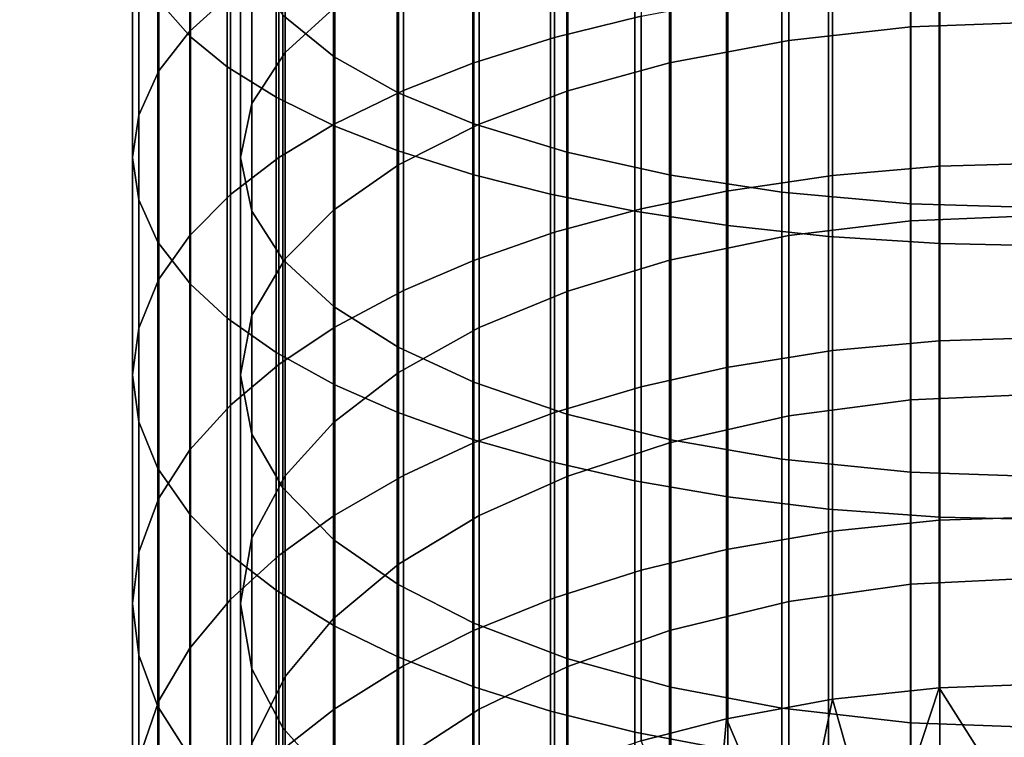
# Model space of a CAD drawing. Units: metres. Extents: x -8.8 to 2.4, y 0.2 to 5.1.
# Drawn here: x -1.5 to -1.5, y 1.6 to 1.7 of the extents above; entities that cross this region are included whole.
import ezdxf

# ---------------------------------------------------------------- set-up
doc = ezdxf.new("R2010")
doc.units = ezdxf.units.M
doc.linetypes.add('AUSGEZOGEN', pattern=[0])
doc.layers.add('Text Allgemein', color=7, linetype='AUSGEZOGEN', lineweight=25)
doc.layers.add('Vorh. Geländer', color=254, linetype='AUSGEZOGEN', lineweight=13)
doc.styles.add('ARIAL', font='ARIAL.TTF')

msp = doc.modelspace()

# ---------------------------------------------------------------- linework, layer by layer
at = {"layer": 'Vorh. Geländer', "color": 9, "linetype": 'AUSGEZOGEN', "lineweight": 25, "transparency": 33554687}
for points in [[(-1.489407, 1.655782, 1.464236), (-1.489407, 1.662376, 1.466542), (-1.490311, 1.663287, 1.463734), (-1.490311, 1.65682, 1.461472)], [(-1.489424, 1.655942, 1.445166), (-1.489424, 1.662021, 1.447616), (-1.488293, 1.662931, 1.445192), (-1.488293, 1.656967, 1.442789)], [(-1.485413, 1.655226, 1.465718), (-1.486839, 1.656391, 1.462615), (-1.486839, 1.66291, 1.464895), (-1.485413, 1.661887, 1.468047)], [(-1.486774, 1.655349, 1.446539), (-1.485433, 1.656572, 1.443705), (-1.485433, 1.66258, 1.446127), (-1.486774, 1.661495, 1.449016)], [(-1.488382, 1.654951, 1.466451), (-1.488382, 1.661646, 1.468792), (-1.489407, 1.662376, 1.466542), (-1.489407, 1.655782, 1.464236)], [(-1.490282, 1.654837, 1.447726), (-1.490282, 1.661041, 1.450227), (-1.489424, 1.662021, 1.447616), (-1.489424, 1.655942, 1.445166)], [(-1.483637, 1.654234, 1.468361), (-1.485413, 1.655226, 1.465718), (-1.485413, 1.661887, 1.468047), (-1.483637, 1.661016, 1.470733)], [(-1.487025, 1.654106, 1.468702), (-1.487025, 1.660904, 1.471079), (-1.488382, 1.661646, 1.468792), (-1.488382, 1.654951, 1.466451)], [(-1.487696, 1.653932, 1.449825), (-1.486774, 1.655349, 1.446539), (-1.486774, 1.661495, 1.449016), (-1.487696, 1.660237, 1.452367)], [(-1.479286, 1.655767, 1.431276), (-1.479286, 1.660914, 1.433638), (-1.476881, 1.661452, 1.432391), (-1.476881, 1.656361, 1.430056)], [(-1.46939, 1.656061, 1.430672), (-1.465617, 1.656201, 1.430385), (-1.465617, 1.661307, 1.432727), (-1.46939, 1.66118, 1.433021)], [(-1.490843, 1.653609, 1.450574), (-1.490843, 1.659951, 1.45313), (-1.490282, 1.661041, 1.450227), (-1.490282, 1.654837, 1.447726)], [(-1.481532, 1.65337, 1.470662), (-1.483637, 1.654234, 1.468361), (-1.483637, 1.661016, 1.470733), (-1.481532, 1.660258, 1.473071)], [(-1.472784, 1.655685, 1.431443), (-1.46939, 1.656061, 1.430672), (-1.46939, 1.66118, 1.433021), (-1.472784, 1.660841, 1.433809)], [(-1.48539, 1.653307, 1.470831), (-1.48539, 1.660202, 1.473243), (-1.487025, 1.660904, 1.471079), (-1.487025, 1.654106, 1.468702)], [(-1.48156, 1.655051, 1.432746), (-1.48156, 1.660267, 1.43514), (-1.479286, 1.660914, 1.433638), (-1.479286, 1.655767, 1.431276)], [(-1.476098, 1.655061, 1.432725), (-1.472784, 1.655685, 1.431443), (-1.472784, 1.660841, 1.433809), (-1.476098, 1.660276, 1.435118)], [(-1.488017, 1.652435, 1.453295), (-1.487696, 1.653932, 1.449825), (-1.487696, 1.660237, 1.452367), (-1.488017, 1.658909, 1.455905)], [(-1.483664, 1.652628, 1.472638), (-1.483664, 1.659606, 1.475079), (-1.48539, 1.660202, 1.473243), (-1.48539, 1.653307, 1.470831)], [(-1.48349, 1.654295, 1.434298), (-1.48349, 1.659583, 1.436724), (-1.48156, 1.660267, 1.43514), (-1.48156, 1.655051, 1.432746)], [(-1.478945, 1.652583, 1.47276), (-1.481532, 1.65337, 1.470662), (-1.481532, 1.660258, 1.473071), (-1.478945, 1.659566, 1.475202)], [(-1.478921, 1.654284, 1.434322), (-1.476098, 1.655061, 1.432725), (-1.476098, 1.660276, 1.435118), (-1.478921, 1.659573, 1.436749)], [(-1.491017, 1.652435, 1.453295), (-1.491017, 1.658909, 1.455905), (-1.490843, 1.659951, 1.45313), (-1.490843, 1.653609, 1.450574)], [(-1.48541, 1.653363, 1.436213), (-1.48541, 1.65874, 1.43868), (-1.48349, 1.659583, 1.436724), (-1.48349, 1.654295, 1.434298)], [(-1.481534, 1.651953, 1.474436), (-1.481534, 1.659014, 1.476905), (-1.483664, 1.659606, 1.475079), (-1.483664, 1.652628, 1.472638)], [(-1.481379, 1.653362, 1.436215), (-1.478921, 1.654284, 1.434322), (-1.478921, 1.659573, 1.436749), (-1.481379, 1.658739, 1.438681)], [(-1.476061, 1.651946, 1.474457), (-1.478945, 1.652583, 1.47276), (-1.478945, 1.659566, 1.475202), (-1.476061, 1.659007, 1.476926)], [(-1.490841, 1.651253, 1.456037), (-1.490841, 1.65786, 1.4587), (-1.491017, 1.658909, 1.455905), (-1.491017, 1.652435, 1.453295)], [(-1.487697, 1.650941, 1.45676), (-1.488017, 1.652435, 1.453295), (-1.488017, 1.658909, 1.455905), (-1.487697, 1.657583, 1.459437)], [(-1.479404, 1.651413, 1.475877), (-1.479404, 1.658539, 1.478369), (-1.481534, 1.659014, 1.476905), (-1.481534, 1.651953, 1.474436)], [(-1.472975, 1.651474, 1.475713), (-1.476061, 1.651946, 1.474457), (-1.476061, 1.659007, 1.476926), (-1.472975, 1.658593, 1.478202)], [(-1.486949, 1.652431, 1.438129), (-1.486949, 1.657896, 1.440636), (-1.48541, 1.65874, 1.43868), (-1.48541, 1.653363, 1.436213)], [(-1.48362, 1.65223, 1.438541), (-1.481379, 1.653362, 1.436215), (-1.481379, 1.658739, 1.438681), (-1.48362, 1.657714, 1.441057)], [(-1.469396, 1.65115, 1.476576), (-1.472975, 1.651474, 1.475713), (-1.472975, 1.658593, 1.478202), (-1.469396, 1.658308, 1.479079)], [(-1.477059, 1.65094, 1.477135), (-1.477059, 1.658124, 1.479647), (-1.479404, 1.658539, 1.478369), (-1.479404, 1.651413, 1.475877)], [(-1.465617, 1.651037, 1.476876), (-1.469396, 1.65115, 1.476576), (-1.469396, 1.658308, 1.479079), (-1.465617, 1.658209, 1.479384)], [(-1.474471, 1.650543, 1.478193), (-1.474471, 1.657775, 1.480723), (-1.477059, 1.658124, 1.479647), (-1.477059, 1.65094, 1.477135)], [(-1.490311, 1.65008, 1.458756), (-1.490311, 1.65682, 1.461472), (-1.490841, 1.65786, 1.4587), (-1.490841, 1.651253, 1.456037)], [(-1.488293, 1.651404, 1.440236), (-1.488293, 1.656967, 1.442789), (-1.486949, 1.657896, 1.440636), (-1.486949, 1.652431, 1.438129)], [(-1.471682, 1.650241, 1.478997), (-1.471682, 1.65751, 1.481539), (-1.474471, 1.657775, 1.480723), (-1.474471, 1.650543, 1.478193)], [(-1.486839, 1.649596, 1.459876), (-1.487697, 1.650941, 1.45676), (-1.487697, 1.657583, 1.459437), (-1.486839, 1.656391, 1.462615)], [(-1.485433, 1.650967, 1.441134), (-1.48362, 1.65223, 1.438541), (-1.48362, 1.657714, 1.441057), (-1.485433, 1.656572, 1.443705)], [(-1.468581, 1.650044, 1.479522), (-1.468581, 1.657337, 1.482073), (-1.471682, 1.65751, 1.481539), (-1.471682, 1.650241, 1.478997)], [(-1.468602, 1.652192, 1.42513), (-1.468602, 1.657437, 1.427845), (-1.465617, 1.657514, 1.427687), (-1.465617, 1.652277, 1.424976)], [(-1.474515, 1.651501, 1.426387), (-1.474515, 1.656809, 1.429135), (-1.471563, 1.657205, 1.428322), (-1.471563, 1.651937, 1.425594)], [(-1.471563, 1.651937, 1.425594), (-1.471563, 1.657205, 1.428322), (-1.468602, 1.657437, 1.427845), (-1.468602, 1.652192, 1.42513)], [(-1.465617, 1.649983, 1.479685), (-1.465617, 1.657284, 1.482238), (-1.468581, 1.657337, 1.482073), (-1.468581, 1.650044, 1.479522)], [(-1.489424, 1.650271, 1.442564), (-1.489424, 1.655942, 1.445166), (-1.488293, 1.656967, 1.442789), (-1.488293, 1.651404, 1.440236)], [(-1.489407, 1.648911, 1.461467), (-1.489407, 1.655782, 1.464236), (-1.490311, 1.65682, 1.461472), (-1.490311, 1.65008, 1.458756)], [(-1.476881, 1.651008, 1.427284), (-1.476881, 1.656361, 1.430056), (-1.474515, 1.656809, 1.429135), (-1.474515, 1.651501, 1.426387)], [(-1.485413, 1.648284, 1.46292), (-1.486839, 1.649596, 1.459876), (-1.486839, 1.656391, 1.462615), (-1.485413, 1.655226, 1.465718)], [(-1.486774, 1.649616, 1.443909), (-1.485433, 1.650967, 1.441134), (-1.485433, 1.656572, 1.443705), (-1.486774, 1.655349, 1.446539)], [(-1.479286, 1.650355, 1.428474), (-1.479286, 1.655767, 1.431276), (-1.476881, 1.656361, 1.430056), (-1.476881, 1.651008, 1.427284)], [(-1.46939, 1.650678, 1.427885), (-1.465617, 1.650832, 1.427605), (-1.465617, 1.656201, 1.430385), (-1.46939, 1.656061, 1.430672)], [(-1.490282, 1.649051, 1.445071), (-1.490282, 1.654837, 1.447726), (-1.489424, 1.655942, 1.445166), (-1.489424, 1.650271, 1.442564)], [(-1.472784, 1.650265, 1.428637), (-1.46939, 1.650678, 1.427885), (-1.46939, 1.656061, 1.430672), (-1.472784, 1.655685, 1.431443)], [(-1.488382, 1.647974, 1.463638), (-1.488382, 1.654951, 1.466451), (-1.489407, 1.655782, 1.464236), (-1.489407, 1.648911, 1.461467)], [(-1.48156, 1.649567, 1.429907), (-1.48156, 1.655051, 1.432746), (-1.479286, 1.655767, 1.431276), (-1.479286, 1.650355, 1.428474)], [(-1.476098, 1.649578, 1.429887), (-1.472784, 1.650265, 1.428637), (-1.472784, 1.655685, 1.431443), (-1.476098, 1.655061, 1.432725)], [(-1.487696, 1.64805, 1.447127), (-1.486774, 1.649616, 1.443909), (-1.486774, 1.655349, 1.446539), (-1.487696, 1.653932, 1.449825)], [(-1.483637, 1.647166, 1.465512), (-1.485413, 1.648284, 1.46292), (-1.485413, 1.655226, 1.465718), (-1.483637, 1.654234, 1.468361)], [(-1.48349, 1.648736, 1.43142), (-1.48349, 1.654295, 1.434298), (-1.48156, 1.655051, 1.432746), (-1.48156, 1.649567, 1.429907)], [(-1.478921, 1.648723, 1.431443), (-1.476098, 1.649578, 1.429887), (-1.476098, 1.655061, 1.432725), (-1.478921, 1.654284, 1.434322)], [(-1.490843, 1.647693, 1.447859), (-1.490843, 1.653609, 1.450574), (-1.490282, 1.654837, 1.447726), (-1.490282, 1.649051, 1.445071)], [(-1.487025, 1.647021, 1.465846), (-1.487025, 1.654106, 1.468702), (-1.488382, 1.654951, 1.466451), (-1.488382, 1.647974, 1.463638)], [(-1.48541, 1.647711, 1.433286), (-1.48541, 1.653363, 1.436213), (-1.48349, 1.654295, 1.434298), (-1.48349, 1.648736, 1.43142)], [(-1.481532, 1.646192, 1.467769), (-1.483637, 1.647166, 1.465512), (-1.483637, 1.654234, 1.468361), (-1.481532, 1.65337, 1.470662)], [(-1.481379, 1.64771, 1.433288), (-1.478921, 1.648723, 1.431443), (-1.478921, 1.654284, 1.434322), (-1.481379, 1.653362, 1.436215)], [(-1.488017, 1.646396, 1.450525), (-1.487696, 1.64805, 1.447127), (-1.487696, 1.653932, 1.449825), (-1.488017, 1.652435, 1.453295)], [(-1.48539, 1.646121, 1.467935), (-1.48539, 1.653307, 1.470831), (-1.487025, 1.654106, 1.468702), (-1.487025, 1.647021, 1.465846)], [(-1.491017, 1.646396, 1.450525), (-1.491017, 1.652435, 1.453295), (-1.490843, 1.653609, 1.450574), (-1.490843, 1.647693, 1.447859)], [(-1.486949, 1.646685, 1.435154), (-1.486949, 1.652431, 1.438129), (-1.48541, 1.653363, 1.436213), (-1.48541, 1.647711, 1.433286)], [(-1.48362, 1.646464, 1.435556), (-1.481379, 1.64771, 1.433288), (-1.481379, 1.653362, 1.436215), (-1.48362, 1.65223, 1.438541)], [(-1.478945, 1.645305, 1.469826), (-1.481532, 1.646192, 1.467769), (-1.481532, 1.65337, 1.470662), (-1.478945, 1.652583, 1.47276)], [(-1.483664, 1.645356, 1.469707), (-1.483664, 1.652628, 1.472638), (-1.48539, 1.653307, 1.470831), (-1.48539, 1.646121, 1.467935)], [(-1.481534, 1.644595, 1.47147), (-1.481534, 1.651953, 1.474436), (-1.483664, 1.652628, 1.472638), (-1.483664, 1.645356, 1.469707)], [(-1.476061, 1.644587, 1.471491), (-1.478945, 1.645305, 1.469826), (-1.478945, 1.652583, 1.47276), (-1.476061, 1.651946, 1.474457)], [(-1.490841, 1.645089, 1.453209), (-1.490841, 1.651253, 1.456037), (-1.491017, 1.652435, 1.453295), (-1.491017, 1.646396, 1.450525)], [(-1.488293, 1.645556, 1.437208), (-1.488293, 1.651404, 1.440236), (-1.486949, 1.652431, 1.438129), (-1.486949, 1.646685, 1.435154)], [(-1.487697, 1.644744, 1.453917), (-1.488017, 1.646396, 1.450525), (-1.488017, 1.652435, 1.453295), (-1.487697, 1.650941, 1.45676)], [(-1.468602, 1.647345, 1.422318), (-1.468602, 1.652192, 1.42513), (-1.465617, 1.652277, 1.424976), (-1.465617, 1.647437, 1.422167)], [(-1.485433, 1.645075, 1.438083), (-1.48362, 1.646464, 1.435556), (-1.48362, 1.65223, 1.438541), (-1.485433, 1.650967, 1.441134)], [(-1.471563, 1.647069, 1.42277), (-1.471563, 1.651937, 1.425594), (-1.468602, 1.652192, 1.42513), (-1.468602, 1.647345, 1.422318)], [(-1.479404, 1.643986, 1.472884), (-1.479404, 1.651413, 1.475877), (-1.481534, 1.651953, 1.474436), (-1.481534, 1.644595, 1.47147)], [(-1.472975, 1.644055, 1.472722), (-1.476061, 1.644587, 1.471491), (-1.476061, 1.651946, 1.474457), (-1.472975, 1.651474, 1.475713)], [(-1.474515, 1.646597, 1.423541), (-1.474515, 1.651501, 1.426387), (-1.471563, 1.651937, 1.425594), (-1.471563, 1.647069, 1.42277)], [(-1.476881, 1.646062, 1.424414), (-1.476881, 1.651008, 1.427284), (-1.474515, 1.651501, 1.426387), (-1.474515, 1.646597, 1.423541)], [(-1.469396, 1.64369, 1.473569), (-1.472975, 1.644055, 1.472722), (-1.472975, 1.651474, 1.475713), (-1.469396, 1.65115, 1.476576)], [(-1.490311, 1.643793, 1.455871), (-1.490311, 1.65008, 1.458756), (-1.490841, 1.651253, 1.456037), (-1.490841, 1.645089, 1.453209)], [(-1.489424, 1.644309, 1.439477), (-1.489424, 1.650271, 1.442564), (-1.488293, 1.651404, 1.440236), (-1.488293, 1.645556, 1.437208)], [(-1.477059, 1.643454, 1.474118), (-1.477059, 1.65094, 1.477135), (-1.479404, 1.651413, 1.475877), (-1.479404, 1.643986, 1.472884)], [(-1.486839, 1.643259, 1.456969), (-1.487697, 1.644744, 1.453917), (-1.487697, 1.650941, 1.45676), (-1.486839, 1.649596, 1.459876)], [(-1.486774, 1.643589, 1.440788), (-1.485433, 1.645075, 1.438083), (-1.485433, 1.650967, 1.441134), (-1.486774, 1.649616, 1.443909)], [(-1.479286, 1.645354, 1.425572), (-1.479286, 1.650355, 1.428474), (-1.476881, 1.651008, 1.427284), (-1.476881, 1.646062, 1.424414)], [(-1.474471, 1.643006, 1.475155), (-1.474471, 1.650543, 1.478193), (-1.477059, 1.65094, 1.477135), (-1.477059, 1.643454, 1.474118)], [(-1.465617, 1.643563, 1.473864), (-1.469396, 1.64369, 1.473569), (-1.469396, 1.65115, 1.476576), (-1.465617, 1.651037, 1.476876)], [(-1.472784, 1.645256, 1.425731), (-1.46939, 1.645704, 1.424999), (-1.46939, 1.650678, 1.427885), (-1.472784, 1.650265, 1.428637)], [(-1.46939, 1.645704, 1.424999), (-1.465617, 1.645871, 1.424726), (-1.465617, 1.650832, 1.427605), (-1.46939, 1.650678, 1.427885)], [(-1.48156, 1.6445, 1.426967), (-1.48156, 1.649567, 1.429907), (-1.479286, 1.650355, 1.428474), (-1.479286, 1.645354, 1.425572)], [(-1.471682, 1.642666, 1.475944), (-1.471682, 1.650241, 1.478997), (-1.474471, 1.650543, 1.478193), (-1.474471, 1.643006, 1.475155)], [(-1.489407, 1.642501, 1.458526), (-1.489407, 1.648911, 1.461467), (-1.490311, 1.65008, 1.458756), (-1.490311, 1.643793, 1.455871)], [(-1.490282, 1.642967, 1.441922), (-1.490282, 1.649051, 1.445071), (-1.489424, 1.650271, 1.442564), (-1.489424, 1.644309, 1.439477)], [(-1.476098, 1.644512, 1.426947), (-1.472784, 1.645256, 1.425731), (-1.472784, 1.650265, 1.428637), (-1.476098, 1.649578, 1.429887)], [(-1.468581, 1.642444, 1.476459), (-1.468581, 1.650044, 1.479522), (-1.471682, 1.650241, 1.478997), (-1.471682, 1.642666, 1.475944)], [(-1.465617, 1.642375, 1.476618), (-1.465617, 1.649983, 1.479685), (-1.468581, 1.650044, 1.479522), (-1.468581, 1.642444, 1.476459)], [(-1.487696, 1.641866, 1.443925), (-1.486774, 1.643589, 1.440788), (-1.486774, 1.649616, 1.443909), (-1.487696, 1.64805, 1.447127)], [(-1.485413, 1.641808, 1.459949), (-1.486839, 1.643259, 1.456969), (-1.486839, 1.649596, 1.459876), (-1.485413, 1.648284, 1.46292)], [(-1.48349, 1.643599, 1.428439), (-1.48349, 1.648736, 1.43142), (-1.48156, 1.649567, 1.429907), (-1.48156, 1.6445, 1.426967)], [(-1.478921, 1.643585, 1.428462), (-1.476098, 1.644512, 1.426947), (-1.476098, 1.649578, 1.429887), (-1.478921, 1.648723, 1.431443)], [(-1.490843, 1.641473, 1.444639), (-1.490843, 1.647693, 1.447859), (-1.490282, 1.649051, 1.445071), (-1.490282, 1.642967, 1.441922)], [(-1.488382, 1.641465, 1.460652), (-1.488382, 1.647974, 1.463638), (-1.489407, 1.648911, 1.461467), (-1.489407, 1.642501, 1.458526)], [(-1.48541, 1.642487, 1.430256), (-1.48541, 1.647711, 1.433286), (-1.48349, 1.648736, 1.43142), (-1.48349, 1.643599, 1.428439)], [(-1.481379, 1.642486, 1.430257), (-1.478921, 1.643585, 1.428462), (-1.478921, 1.648723, 1.431443), (-1.481379, 1.64771, 1.433288)], [(-1.483637, 1.640572, 1.462487), (-1.485413, 1.641808, 1.459949), (-1.485413, 1.648284, 1.46292), (-1.483637, 1.647166, 1.465512)], [(-1.487025, 1.640413, 1.462814), (-1.487025, 1.647021, 1.465846), (-1.488382, 1.647974, 1.463638), (-1.488382, 1.641465, 1.460652)], [(-1.488017, 1.640046, 1.447237), (-1.487696, 1.641866, 1.443925), (-1.487696, 1.64805, 1.447127), (-1.488017, 1.646396, 1.450525)], [(-1.491017, 1.640046, 1.447237), (-1.491017, 1.646396, 1.450525), (-1.490843, 1.647693, 1.447859), (-1.490843, 1.641473, 1.444639)], [(-1.486949, 1.641375, 1.432073), (-1.486949, 1.646685, 1.435154), (-1.48541, 1.647711, 1.433286), (-1.48541, 1.642487, 1.430256)], [(-1.48362, 1.641136, 1.432464), (-1.481379, 1.642486, 1.430257), (-1.481379, 1.64771, 1.433288), (-1.48362, 1.646464, 1.435556)], [(-1.471563, 1.642058, 1.41953), (-1.471563, 1.647069, 1.42277), (-1.468602, 1.647345, 1.422318), (-1.468602, 1.642356, 1.419092)], [(-1.468602, 1.642356, 1.419092), (-1.468602, 1.647345, 1.422318), (-1.465617, 1.647437, 1.422167), (-1.465617, 1.642455, 1.418946)], [(-1.481532, 1.639496, 1.464697), (-1.483637, 1.640572, 1.462487), (-1.483637, 1.647166, 1.465512), (-1.481532, 1.646192, 1.467769)], [(-1.474515, 1.641548, 1.420276), (-1.474515, 1.646597, 1.423541), (-1.471563, 1.647069, 1.42277), (-1.471563, 1.642058, 1.41953)], [(-1.48539, 1.639417, 1.464859), (-1.48539, 1.646121, 1.467935), (-1.487025, 1.647021, 1.465846), (-1.487025, 1.640413, 1.462814)], [(-1.488293, 1.640152, 1.434073), (-1.488293, 1.645556, 1.437208), (-1.486949, 1.646685, 1.435154), (-1.486949, 1.641375, 1.432073)], [(-1.476881, 1.640971, 1.421122), (-1.476881, 1.646062, 1.424414), (-1.474515, 1.646597, 1.423541), (-1.474515, 1.641548, 1.420276)], [(-1.490841, 1.638609, 1.449854), (-1.490841, 1.645089, 1.453209), (-1.491017, 1.646396, 1.450525), (-1.491017, 1.640046, 1.447237)], [(-1.487697, 1.638229, 1.450544), (-1.488017, 1.640046, 1.447237), (-1.488017, 1.646396, 1.450525), (-1.487697, 1.644744, 1.453917)], [(-1.485433, 1.639631, 1.434924), (-1.48362, 1.641136, 1.432464), (-1.48362, 1.646464, 1.435556), (-1.485433, 1.645075, 1.438083)], [(-1.483664, 1.638572, 1.466595), (-1.483664, 1.645356, 1.469707), (-1.48539, 1.646121, 1.467935), (-1.48539, 1.639417, 1.464859)], [(-1.478945, 1.638515, 1.466711), (-1.481532, 1.639496, 1.464697), (-1.481532, 1.646192, 1.467769), (-1.478945, 1.645305, 1.469826)], [(-1.479286, 1.640206, 1.422244), (-1.479286, 1.645354, 1.425572), (-1.476881, 1.646062, 1.424414), (-1.476881, 1.640971, 1.421122)], [(-1.472784, 1.640101, 1.422397), (-1.46939, 1.640584, 1.421689), (-1.46939, 1.645704, 1.424999), (-1.472784, 1.645256, 1.425731)], [(-1.46939, 1.640584, 1.421689), (-1.465617, 1.640764, 1.421425), (-1.465617, 1.645871, 1.424726), (-1.46939, 1.645704, 1.424999)], [(-1.489424, 1.6388, 1.436281), (-1.489424, 1.644309, 1.439477), (-1.488293, 1.645556, 1.437208), (-1.488293, 1.640152, 1.434073)], [(-1.481534, 1.637732, 1.468321), (-1.481534, 1.644595, 1.47147), (-1.483664, 1.645356, 1.469707), (-1.483664, 1.638572, 1.466595)], [(-1.48156, 1.639284, 1.423594), (-1.48156, 1.6445, 1.426967), (-1.479286, 1.645354, 1.425572), (-1.479286, 1.640206, 1.422244)], [(-1.476061, 1.637722, 1.468341), (-1.478945, 1.638515, 1.466711), (-1.478945, 1.645305, 1.469826), (-1.476061, 1.644587, 1.471491)], [(-1.476098, 1.639297, 1.423575), (-1.472784, 1.640101, 1.422397), (-1.472784, 1.645256, 1.425731), (-1.476098, 1.644512, 1.426947)], [(-1.490311, 1.637183, 1.452449), (-1.490311, 1.643793, 1.455871), (-1.490841, 1.645089, 1.453209), (-1.490841, 1.638609, 1.449854)], [(-1.486774, 1.63802, 1.437557), (-1.485433, 1.639631, 1.434924), (-1.485433, 1.645075, 1.438083), (-1.486774, 1.643589, 1.440788)], [(-1.486839, 1.636595, 1.453519), (-1.487697, 1.638229, 1.450544), (-1.487697, 1.644744, 1.453917), (-1.486839, 1.643259, 1.456969)], [(-1.48349, 1.638311, 1.42502), (-1.48349, 1.643599, 1.428439), (-1.48156, 1.6445, 1.426967), (-1.48156, 1.639284, 1.423594)], [(-1.479404, 1.637058, 1.469705), (-1.479404, 1.643986, 1.472884), (-1.481534, 1.644595, 1.47147), (-1.481534, 1.637732, 1.468321)], [(-1.478921, 1.638296, 1.425042), (-1.476098, 1.639297, 1.423575), (-1.476098, 1.644512, 1.426947), (-1.478921, 1.643585, 1.428462)], [(-1.472975, 1.637135, 1.469547), (-1.476061, 1.637722, 1.468341), (-1.476061, 1.644587, 1.471491), (-1.472975, 1.644055, 1.472722)], [(-1.490282, 1.637345, 1.43866), (-1.490282, 1.642967, 1.441922), (-1.489424, 1.644309, 1.439477), (-1.489424, 1.6388, 1.436281)], [(-1.469396, 1.636731, 1.470376), (-1.472975, 1.637135, 1.469547), (-1.472975, 1.644055, 1.472722), (-1.469396, 1.64369, 1.473569)], [(-1.489407, 1.635761, 1.455036), (-1.489407, 1.642501, 1.458526), (-1.490311, 1.643793, 1.455871), (-1.490311, 1.637183, 1.452449)], [(-1.477059, 1.63647, 1.470913), (-1.477059, 1.643454, 1.474118), (-1.479404, 1.643986, 1.472884), (-1.479404, 1.637058, 1.469705)], [(-1.487696, 1.636151, 1.440609), (-1.486774, 1.63802, 1.437557), (-1.486774, 1.643589, 1.440788), (-1.487696, 1.641866, 1.443925)], [(-1.48541, 1.637111, 1.426779), (-1.48541, 1.642487, 1.430256), (-1.48349, 1.643599, 1.428439), (-1.48349, 1.638311, 1.42502)], [(-1.481379, 1.63711, 1.426781), (-1.478921, 1.638296, 1.425042), (-1.478921, 1.643585, 1.428462), (-1.481379, 1.642486, 1.430257)], [(-1.465617, 1.636591, 1.470665), (-1.469396, 1.636731, 1.470376), (-1.469396, 1.64369, 1.473569), (-1.465617, 1.643563, 1.473864)], [(-1.485413, 1.634999, 1.456424), (-1.486839, 1.636595, 1.453519), (-1.486839, 1.643259, 1.456969), (-1.485413, 1.641808, 1.459949)], [(-1.474471, 1.635975, 1.47193), (-1.474471, 1.643006, 1.475155), (-1.477059, 1.643454, 1.474118), (-1.477059, 1.63647, 1.470913)], [(-1.490843, 1.635726, 1.441304), (-1.490843, 1.641473, 1.444639), (-1.490282, 1.642967, 1.441922), (-1.490282, 1.637345, 1.43866)], [(-1.471682, 1.635599, 1.472701), (-1.471682, 1.642666, 1.475944), (-1.474471, 1.643006, 1.475155), (-1.474471, 1.635975, 1.47193)], [(-1.488382, 1.634622, 1.457109), (-1.488382, 1.641465, 1.460652), (-1.489407, 1.642501, 1.458526), (-1.489407, 1.635761, 1.455036)], [(-1.486949, 1.63591, 1.428539), (-1.486949, 1.641375, 1.432073), (-1.48541, 1.642487, 1.430256), (-1.48541, 1.637111, 1.426779)], [(-1.48362, 1.635651, 1.428918), (-1.481379, 1.63711, 1.426781), (-1.481379, 1.642486, 1.430257), (-1.48362, 1.641136, 1.432464)], [(-1.468581, 1.635354, 1.473206), (-1.468581, 1.642444, 1.476459), (-1.471682, 1.642666, 1.475944), (-1.471682, 1.635599, 1.472701)], [(-1.468602, 1.637706, 1.415753), (-1.468602, 1.642356, 1.419092), (-1.465617, 1.642455, 1.418946), (-1.465617, 1.637812, 1.415612)], [(-1.465617, 1.635278, 1.473362), (-1.465617, 1.642375, 1.476618), (-1.468581, 1.642444, 1.476459), (-1.468581, 1.635354, 1.473206)], [(-1.471563, 1.637386, 1.416176), (-1.471563, 1.642058, 1.41953), (-1.468602, 1.642356, 1.419092), (-1.468602, 1.637706, 1.415753)], [(-1.488017, 1.634179, 1.443833), (-1.487696, 1.636151, 1.440609), (-1.487696, 1.641866, 1.443925), (-1.488017, 1.640046, 1.447237)], [(-1.474515, 1.636842, 1.416897), (-1.474515, 1.641548, 1.420276), (-1.471563, 1.642058, 1.41953), (-1.471563, 1.637386, 1.416176)], [(-1.483637, 1.63364, 1.458898), (-1.485413, 1.634999, 1.456424), (-1.485413, 1.641808, 1.459949), (-1.483637, 1.640572, 1.462487)], [(-1.491017, 1.634179, 1.443833), (-1.491017, 1.640046, 1.447237), (-1.490843, 1.641473, 1.444639), (-1.490843, 1.635726, 1.441304)], [(-1.487025, 1.633464, 1.459217), (-1.487025, 1.640413, 1.462814), (-1.488382, 1.641465, 1.460652), (-1.488382, 1.634622, 1.457109)], [(-1.488293, 1.634589, 1.430476), (-1.488293, 1.640152, 1.434073), (-1.486949, 1.641375, 1.432073), (-1.486949, 1.63591, 1.428539)], [(-1.476881, 1.636225, 1.417715), (-1.476881, 1.640971, 1.421122), (-1.474515, 1.641548, 1.420276), (-1.474515, 1.636842, 1.416897)], [(-1.485433, 1.634026, 1.4313), (-1.48362, 1.635651, 1.428918), (-1.48362, 1.641136, 1.432464), (-1.485433, 1.639631, 1.434924)], [(-1.479286, 1.635407, 1.418798), (-1.479286, 1.640206, 1.422244), (-1.476881, 1.640971, 1.421122), (-1.476881, 1.636225, 1.417715)], [(-1.481532, 1.632456, 1.461052), (-1.483637, 1.63364, 1.458898), (-1.483637, 1.640572, 1.462487), (-1.481532, 1.639496, 1.464697)], [(-1.472784, 1.635295, 1.418947), (-1.46939, 1.635811, 1.418262), (-1.46939, 1.640584, 1.421689), (-1.472784, 1.640101, 1.422397)], [(-1.46939, 1.635811, 1.418262), (-1.465617, 1.636004, 1.418007), (-1.465617, 1.640764, 1.421425), (-1.46939, 1.640584, 1.421689)], [(-1.48539, 1.632369, 1.461211), (-1.48539, 1.639417, 1.464859), (-1.487025, 1.640413, 1.462814), (-1.487025, 1.633464, 1.459217)], [(-1.490841, 1.632621, 1.446379), (-1.490841, 1.638609, 1.449854), (-1.491017, 1.640046, 1.447237), (-1.491017, 1.634179, 1.443833)], [(-1.489424, 1.63313, 1.432614), (-1.489424, 1.6388, 1.436281), (-1.488293, 1.640152, 1.434073), (-1.488293, 1.634589, 1.430476)], [(-1.487697, 1.632209, 1.447051), (-1.488017, 1.634179, 1.443833), (-1.488017, 1.640046, 1.447237), (-1.487697, 1.638229, 1.450544)], [(-1.48156, 1.634422, 1.420104), (-1.48156, 1.639284, 1.423594), (-1.479286, 1.640206, 1.422244), (-1.479286, 1.635407, 1.418798)], [(-1.476098, 1.634436, 1.420085), (-1.472784, 1.635295, 1.418947), (-1.472784, 1.640101, 1.422397), (-1.476098, 1.639297, 1.423575)], [(-1.486774, 1.632286, 1.43385), (-1.485433, 1.634026, 1.4313), (-1.485433, 1.639631, 1.434924), (-1.486774, 1.63802, 1.437557)], [(-1.483664, 1.63144, 1.462902), (-1.483664, 1.638572, 1.466595), (-1.48539, 1.639417, 1.464859), (-1.48539, 1.632369, 1.461211)], [(-1.478945, 1.631377, 1.463016), (-1.481532, 1.632456, 1.461052), (-1.481532, 1.639496, 1.464697), (-1.478945, 1.638515, 1.466711)], [(-1.48349, 1.633382, 1.421481), (-1.48349, 1.638311, 1.42502), (-1.48156, 1.639284, 1.423594), (-1.48156, 1.634422, 1.420104)], [(-1.478921, 1.633366, 1.421502), (-1.476098, 1.634436, 1.420085), (-1.476098, 1.639297, 1.423575), (-1.478921, 1.638296, 1.425042)], [(-1.490311, 1.631075, 1.448905), (-1.490311, 1.637183, 1.452449), (-1.490841, 1.638609, 1.449854), (-1.490841, 1.632621, 1.446379)], [(-1.490282, 1.631558, 1.434918), (-1.490282, 1.637345, 1.43866), (-1.489424, 1.6388, 1.436281), (-1.489424, 1.63313, 1.432614)], [(-1.48541, 1.632099, 1.423181), (-1.48541, 1.637111, 1.426779), (-1.48349, 1.638311, 1.42502), (-1.48349, 1.633382, 1.421481)], [(-1.481534, 1.630515, 1.464585), (-1.481534, 1.637732, 1.468321), (-1.483664, 1.638572, 1.466595), (-1.483664, 1.63144, 1.462902)], [(-1.476061, 1.630504, 1.464605), (-1.478945, 1.631377, 1.463016), (-1.478945, 1.638515, 1.466711), (-1.476061, 1.637722, 1.468341)], [(-1.486839, 1.630438, 1.449946), (-1.487697, 1.632209, 1.447051), (-1.487697, 1.638229, 1.450544), (-1.486839, 1.636595, 1.453519)], [(-1.481379, 1.632098, 1.423182), (-1.478921, 1.633366, 1.421502), (-1.478921, 1.638296, 1.425042), (-1.481379, 1.63711, 1.426781)], [(-1.487696, 1.630269, 1.436806), (-1.486774, 1.632286, 1.43385), (-1.486774, 1.63802, 1.437557), (-1.487696, 1.636151, 1.440609)], [(-1.465617, 1.637812, 1.415612), (-1.465617, 1.632988, 1.411772), (-1.468602, 1.637706, 1.415753)], [(-1.479404, 1.629774, 1.465934), (-1.479404, 1.637058, 1.469705), (-1.481534, 1.637732, 1.468321), (-1.481534, 1.630515, 1.464585)], [(-1.472975, 1.629859, 1.46578), (-1.476061, 1.630504, 1.464605), (-1.476061, 1.637722, 1.468341), (-1.472975, 1.637135, 1.469547)], [(-1.471563, 1.637386, 1.416176), (-1.468602, 1.637706, 1.415753), (-1.470239, 1.632716, 1.412097)], [(-1.465617, 1.632988, 1.411772), (-1.470239, 1.632716, 1.412097), (-1.468602, 1.637706, 1.415753)], [(-1.490843, 1.62981, 1.437479), (-1.490843, 1.635726, 1.441304), (-1.490282, 1.637345, 1.43866), (-1.490282, 1.631558, 1.434918)], [(-1.474515, 1.636842, 1.416897), (-1.471563, 1.637386, 1.416176), (-1.472606, 1.632358, 1.412524)], [(-1.470239, 1.632716, 1.412097), (-1.472606, 1.632358, 1.412524), (-1.471563, 1.637386, 1.416176)], [(-1.489407, 1.629534, 1.451423), (-1.489407, 1.635761, 1.455036), (-1.490311, 1.637183, 1.452449), (-1.490311, 1.631075, 1.448905)], [(-1.486949, 1.630815, 1.424881), (-1.486949, 1.63591, 1.428539), (-1.48541, 1.637111, 1.426779), (-1.48541, 1.632099, 1.423181)], [(-1.48362, 1.630539, 1.425247), (-1.481379, 1.632098, 1.423182), (-1.481379, 1.63711, 1.426781), (-1.48362, 1.635651, 1.428918)], [(-1.477059, 1.629127, 1.467112), (-1.477059, 1.63647, 1.470913), (-1.479404, 1.637058, 1.469705), (-1.479404, 1.629774, 1.465934)], [(-1.469396, 1.629415, 1.466588), (-1.472975, 1.629859, 1.46578), (-1.472975, 1.637135, 1.469547), (-1.469396, 1.636731, 1.470376)], [(-1.476881, 1.636225, 1.417715), (-1.474515, 1.636842, 1.416897), (-1.474966, 1.631842, 1.413139)], [(-1.472606, 1.632358, 1.412524), (-1.474966, 1.631842, 1.413139), (-1.474515, 1.636842, 1.416897)], [(-1.465617, 1.62926, 1.466869), (-1.469396, 1.629415, 1.466588), (-1.469396, 1.636731, 1.470376), (-1.465617, 1.636591, 1.470665)], [(-1.485413, 1.628708, 1.452773), (-1.486839, 1.630438, 1.449946), (-1.486839, 1.636595, 1.453519), (-1.485413, 1.634999, 1.456424)], [(-1.474471, 1.628583, 1.468103), (-1.474471, 1.635975, 1.47193), (-1.477059, 1.63647, 1.470913), (-1.477059, 1.629127, 1.467112)]]:
    msp.add_3dface(points, dxfattribs=at)

# ---------------------------------------------------------------- texts
at = {"layer": 'Text Allgemein', "color": 7, "linetype": 'AUSGEZOGEN', "lineweight": 25, "transparency": 33554687, "insert": (-2.270783, 1.730598), "char_height": 0.18, "width": 1.80264137, "attachment_point": 1, "line_spacing_factor": 1.024096, "style": 'ARIAL'}
msp.add_mtext('\\A1;{\\fArial|i0|b0;\\H0.180000;\\W0.833333;\\C7;TURM FCS2,2/2,0}\\P{\\fArial|i0|b0;\\H0.180000;\\W0.833333;\\C1;XXXXX}\\P', dxfattribs=at)

doc.saveas('drawing.dxf')
